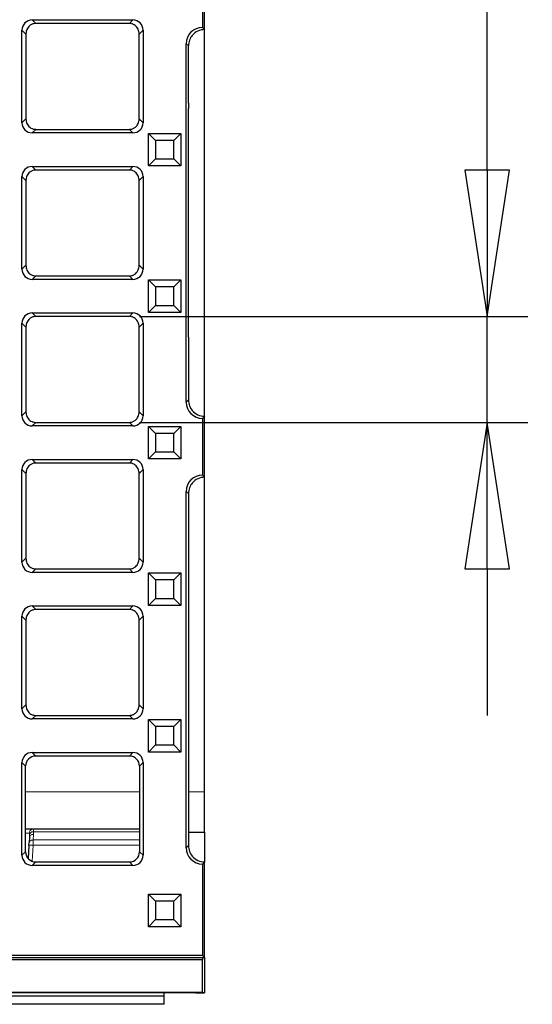
# Model space of a CAD drawing. Units: millimetres. Extents: x 25 to 2945, y 25 to 2075.
# Drawn here: x 1149 to 1274, y 875 to 1117 of the extents above; entities that cross this region are included whole.
import ezdxf

# ---------------------------------------------------------------- set-up
doc = ezdxf.new("R2010")
doc.units = ezdxf.units.MM
doc.header["$LTSCALE"] = 5
doc.layers.add('Bemaßungen(DIN)', color=7, linetype='Continuous', lineweight=25, true_color=0x262659)
doc.layers.add('Sichtbare tangentiale Kanten(DIN)', color=9, linetype='Continuous', lineweight=18, true_color=0x808080)
doc.layers.add('Sichtbare Kanten(DIN)', color=7, linetype='Continuous', lineweight=25)
doc.styles.add('Aktuell-DIN', font='arial.ttf')
doc.dimstyles.new('DIN - Andere', dxfattribs={"dimscale": 5, "dimtxt": 9, "dimasz": 7.2, "dimexe": 2, "dimexo": 0.5, "dimgap": 0.4, "dimtad": 1, "dimdec": 0, "dimrnd": 1e-08, "dimzin": 0, "dimtxsty": 'Aktuell-DIN', "dimblk": 'Filled-1', "dimcen": 0.09, "dimdle": 10, "dimclrd": 7, "dimclre": 7, "dimclrt": 7, "dimadec": 0, "dimazin": 0, "dimtfac": 1, "dimtdec": 1, "dimtmove": 0, "dimatfit": 3, "dimldrblk": 'Filled-1', "dimfxl": 1, "dimtolj": 1, "dimtzin": 0, "dimlwd": 25, "dimlwe": 25, "dimarcsym": 0})

# ---------------------------------------------------------------- blocks, each defined once
blk = doc.blocks.new('Filled-1')
at = {"color": 0}
for p, q in [((0, 0), (-1, 0.1528)), ((-1, 0.1528), (-1, -0.1528)), ((-1, 0), (0, 0)), ((-1, -0.1528), (0, 0))]:
    blk.add_line(p, q, dxfattribs=at)
at = {"color": 0, "flags": 128}
blk.add_lwpolyline([(-1, -0.1528), (0, 0), (-1, 0.1528), (-1, -0.1528)], dxfattribs=at)
at = {"color": 0}
blk.add_solid([(-1, -0.1528), (0, 0), (-1, 0.1528), (-1, -0.1528)], dxfattribs=at)
blk = doc.blocks.new('*D39')
at = {"layer": 'Bemaßungen(DIN)', "color": 7, "linetype": 'Continuous', "lineweight": 25, "transparency": 16777216}
for p, q in [((1263.33, 1079.98), (1263.33, 1185.18)), ((1177.96, 1043.98), (1273.33, 1043.98)), ((1263.33, 1017.98), (1263.33, 1043.98)), ((1177.96, 1017.98), (1273.33, 1017.98)), ((1263.33, 981.98), (1263.33, 945.98))]:
    blk.add_line(p, q, dxfattribs=at)
at = {"layer": 'Defpoints', "color": 0, "linetype": 'Continuous', "transparency": 16777216}
for p in [(1175.46, 1043.98), (1175.46, 1017.98), (1263.33, 1017.98)]:
    blk.add_point(p, dxfattribs=at)
at = {"layer": 'Bemaßungen(DIN)', "color": 7, "linetype": 'Continuous', "lineweight": 25, "transparency": 16777216, "xscale": 35.99999904632568, "yscale": 35.99999904632568, "zscale": 35.99999904632568}
for p, rotation in [((1263.33, 1043.98), 270), ((1263.33, 1017.98), 90)]:
    blk.add_blockref('Filled-1', p, dxfattribs=dict(at, rotation=rotation))
at = {"layer": 'Bemaßungen(DIN)', "color": 7, "linetype": 'Continuous', "lineweight": 25, "transparency": 16777216, "insert": (1215.38, 1117.98), "char_height": 45, "attachment_point": 1, "rotation": 90, "style": 'Aktuell-DIN'}
blk.add_mtext('\\A1;26', dxfattribs=at)

msp = doc.modelspace()

# ---------------------------------------------------------------- linework, layer by layer
at = {"layer": 'Sichtbare Kanten(DIN)'}
for p, q in [((1193.42, 1128.96), (1193.42, 1115.01)), ((1193.95, 1114.48), (1193.95, 1129.48)), ((1151.56, 1116.86), (1176.33, 1116.86)), ((1175.46, 1115.98), (1152.44, 1115.98)), ((1149.07, 1091.6), (1149.07, 1114.37)), ((1150.05, 1113.39), (1150.05, 1092.58)), ((1177.84, 1092.58), (1177.84, 1113.39)), ((1178.82, 1114.37), (1178.82, 1091.6)), ((1193.42, 1115.01), (1193.42, 1115.01)), ((1193.42, 1115.01), (1193.95, 1114.48)), ((1193.95, 1114.48), (1193.94, 1114.48)), ((1193.95, 1019.48), (1193.95, 1114.48)), ((1189.42, 1022.95), (1189.42, 1111.01)), ((1189.96, 1096.45), (1189.96, 1110.48)), ((1189.95, 1038.9), (1189.95, 1095.07)), ((1176.33, 1089.11), (1151.56, 1089.11)), ((1152.44, 1089.98), (1175.46, 1089.98)), ((1180.12, 1080.98), (1180.12, 1088.98)), ((1180.12, 1088.98), (1188.12, 1088.98)), ((1180.12, 1088.98), (1181.86, 1087.25)), ((1188.12, 1088.98), (1186.39, 1087.25)), ((1188.12, 1088.98), (1188.12, 1080.98)), ((1186.39, 1087.25), (1181.86, 1087.25)), ((1181.86, 1087.25), (1181.86, 1082.72)), ((1186.39, 1082.72), (1186.39, 1087.25)), ((1180.12, 1080.98), (1181.86, 1082.72)), ((1181.86, 1082.72), (1186.39, 1082.72)), ((1188.12, 1080.98), (1186.39, 1082.72)), ((1151.56, 1080.86), (1176.33, 1080.86)), ((1175.46, 1079.98), (1152.44, 1079.98)), ((1188.12, 1080.98), (1180.12, 1080.98)), ((1149.07, 1055.6), (1149.07, 1078.37)), ((1150.05, 1077.39), (1150.05, 1056.58)), ((1177.84, 1056.58), (1177.84, 1077.39)), ((1178.82, 1078.37), (1178.82, 1055.6)), ((1176.33, 1053.11), (1151.56, 1053.11)), ((1152.44, 1053.98), (1175.46, 1053.98)), ((1180.12, 1044.98), (1180.12, 1052.98)), ((1180.12, 1052.98), (1188.12, 1052.98)), ((1180.12, 1052.98), (1181.86, 1051.25)), ((1188.12, 1052.98), (1186.39, 1051.25)), ((1188.12, 1052.98), (1188.12, 1044.98)), ((1186.39, 1051.25), (1181.86, 1051.25)), ((1181.86, 1051.25), (1181.86, 1046.72)), ((1186.39, 1046.72), (1186.39, 1051.25)), ((1180.12, 1044.98), (1181.86, 1046.72)), ((1181.86, 1046.72), (1186.39, 1046.72)), ((1188.12, 1044.98), (1186.39, 1046.72)), ((1151.56, 1044.86), (1176.33, 1044.86)), ((1175.46, 1043.98), (1152.44, 1043.98)), ((1188.12, 1044.98), (1180.12, 1044.98)), ((1149.07, 1019.6), (1149.07, 1042.37)), ((1150.05, 1041.39), (1150.05, 1020.58)), ((1177.84, 1020.58), (1177.84, 1041.39)), ((1178.82, 1042.37), (1178.82, 1019.6)), ((1189.96, 1037.52), (1189.96, 1023.49)), ((1193.95, 1019.48), (1193.42, 1018.96)), ((1193.42, 1018.96), (1193.42, 1005.01)), ((1193.42, 1018.96), (1193.42, 1018.96)), ((1193.94, 1019.48), (1193.95, 1019.48)), ((1193.95, 1004.48), (1193.95, 1019.48)), ((1176.33, 1017.11), (1151.56, 1017.11)), ((1152.44, 1017.98), (1175.46, 1017.98)), ((1180.12, 1008.98), (1180.12, 1016.98)), ((1180.12, 1016.98), (1188.12, 1016.98)), ((1180.12, 1016.98), (1181.86, 1015.25)), ((1188.12, 1016.98), (1186.39, 1015.25)), ((1188.12, 1016.98), (1188.12, 1008.98)), ((1186.39, 1015.25), (1181.86, 1015.25)), ((1181.86, 1015.25), (1181.86, 1010.72)), ((1186.39, 1010.72), (1186.39, 1015.25)), ((1180.12, 1008.98), (1181.86, 1010.72)), ((1188.12, 1008.98), (1180.12, 1008.98)), ((1181.86, 1010.72), (1186.39, 1010.72)), ((1188.12, 1008.98), (1186.39, 1010.72)), ((1151.56, 1008.86), (1176.33, 1008.86)), ((1175.46, 1007.98), (1152.44, 1007.98)), ((1149.07, 983.6), (1149.07, 1006.37)), ((1150.05, 1005.39), (1150.05, 984.58)), ((1177.84, 984.58), (1177.84, 1005.39)), ((1178.82, 1006.37), (1178.82, 983.6)), ((1193.42, 1005.01), (1193.42, 1005.01)), ((1193.42, 1005.01), (1193.95, 1004.48)), ((1193.95, 1004.48), (1193.94, 1004.48)), ((1193.95, 927.22), (1193.95, 1004.48)), ((1189.42, 913.45), (1189.42, 1001.01)), ((1189.96, 1000.48), (1189.96, 913.99)), ((1176.33, 981.11), (1151.56, 981.11)), ((1152.44, 981.98), (1175.46, 981.98)), ((1180.12, 972.98), (1180.12, 980.98)), ((1180.12, 980.98), (1188.12, 980.98)), ((1180.12, 980.98), (1181.86, 979.25)), ((1188.12, 980.98), (1186.39, 979.25)), ((1188.12, 980.98), (1188.12, 972.98)), ((1186.39, 979.25), (1181.86, 979.25)), ((1181.86, 979.25), (1181.86, 974.72)), ((1186.39, 974.72), (1186.39, 979.25)), ((1151.56, 972.86), (1176.33, 972.86)), ((1180.12, 972.98), (1181.86, 974.72)), ((1188.12, 972.98), (1180.12, 972.98)), ((1181.86, 974.72), (1186.39, 974.72)), ((1188.12, 972.98), (1186.39, 974.72)), ((1149.07, 947.6), (1149.07, 970.37)), ((1175.46, 971.98), (1152.44, 971.98)), ((1178.82, 970.37), (1178.82, 947.6)), ((1150.05, 969.39), (1150.05, 948.58)), ((1177.84, 948.58), (1177.84, 969.39)), ((1152.44, 945.98), (1175.46, 945.98)), ((1176.33, 945.11), (1151.56, 945.11)), ((1180.12, 936.98), (1180.12, 944.98)), ((1180.12, 944.98), (1188.12, 944.98)), ((1180.12, 944.98), (1181.86, 943.25)), ((1188.12, 944.98), (1186.39, 943.25)), ((1188.12, 944.98), (1188.12, 936.98)), ((1186.39, 943.25), (1181.86, 943.25)), ((1181.86, 943.25), (1181.86, 938.72)), ((1186.39, 938.72), (1186.39, 943.25)), ((1151.56, 936.86), (1176.33, 936.86)), ((1180.12, 936.98), (1181.86, 938.72)), ((1188.12, 936.98), (1180.12, 936.98)), ((1181.86, 938.72), (1186.39, 938.72)), ((1188.12, 936.98), (1186.39, 938.72)), ((1149.07, 911.6), (1149.07, 934.37)), ((1175.46, 935.98), (1152.44, 935.98)), ((1178.82, 934.37), (1178.82, 911.6)), ((1149.95, 912.48), (1149.95, 933.49)), ((1177.95, 933.49), (1177.95, 912.48)), ((1193.95, 917.26), (1193.95, 927.22)), ((1151.78, 917.98), (1149.95, 917.98)), ((1177.95, 917.98), (1151.78, 917.98)), ((1189.96, 917.26), (1193.95, 917.26)), ((1193.95, 917.26), (1193.95, 909.98)), ((1150.79, 914.05), (1150.82, 914.71)), ((1150.9, 916.06), (1150.82, 914.71)), ((1150.79, 914.05), (1150.62, 910.77)), ((1152.44, 909.98), (1175.46, 909.98)), ((1193.95, 909.98), (1193.42, 909.46)), ((1193.94, 909.98), (1193.95, 909.98)), ((1193.95, 886.48), (1193.95, 909.98)), ((1176.33, 909.11), (1151.56, 909.11)), ((1193.42, 909.46), (1193.42, 887.01)), ((1193.42, 909.46), (1193.42, 909.46)), ((1180.12, 894.06), (1180.12, 902.06)), ((1180.12, 902.06), (1188.12, 902.06)), ((1180.12, 902.06), (1181.86, 900.33)), ((1186.39, 900.33), (1181.86, 900.33)), ((1181.86, 900.33), (1181.86, 895.79)), ((1188.12, 902.06), (1186.39, 900.33)), ((1186.39, 895.79), (1186.39, 900.33)), ((1188.12, 902.06), (1188.12, 894.06)), ((1180.12, 894.06), (1181.86, 895.79)), ((1181.86, 895.79), (1186.39, 895.79)), ((1188.12, 894.06), (1186.39, 895.79)), ((1188.12, 894.06), (1180.12, 894.06)), ((693.95, 886.48), (1193.95, 886.48)), ((694.45, 885.98), (1193.45, 885.98)), ((1193.42, 887.01), (1013.95, 887.01)), ((1193.95, 886.48), (1193.42, 887.01)), ((1193.45, 886.48), (1193.45, 885.98)), ((1193.45, 877.98), (1193.45, 885.98)), ((1193.95, 886.48), (1193.95, 877.84)), ((1183.95, 876.98), (185.95, 876.98)), ((694.45, 877.98), (1193.45, 877.98)), ((1193.45, 877.84), (694.45, 877.84)), ((1183.95, 877.81), (1183.95, 876.98)), ((1183.95, 876.98), (1183.95, 874.98)), ((1191.74, 877.83), (1186.16, 877.82)), ((1193.45, 877.84), (1193.45, 877.98)), ((1193.95, 877.84), (1193.45, 877.84)), ((1193.95, 877.84), (1193.95, 877.84)), ((1183.95, 874.98), (185.95, 874.98))]:
    msp.add_line(p, q, dxfattribs=at)
for centre, major_axis, ratio, start_param, end_param in [((1151.58, 1114.35), (-1.78, 1.78), 0.992433, 5.501585, 7.064785), ((1152.46, 1113.47), (-1.78, 1.78), 0.992433, 5.501585, 5.726466), ((1175.44, 1113.47), (1.78, 1.78), 0.992433, 0.556719, 0.7816), ((1176.31, 1114.35), (1.78, 1.78), 0.992433, 5.501585, 7.064785), ((1193.43, 1111), (-2.84, 2.84), 0.997265, 5.499157, 7.067214), ((1193.95, 1110.48), (-2.84, 2.84), 0.997265, 5.499157, 6.37131), ((1190.05, 1095.07), (0, -2), 0.052408, 4.398508, 4.712389), ((1151.58, 1091.62), (-1.78, -1.78), 0.992433, 5.501585, 7.064785), ((1176.31, 1091.62), (1.78, -1.78), 0.992433, 5.501585, 7.064785), ((1152.46, 1092.49), (-1.78, -1.78), 0.992433, 0.556719, 0.7816), ((1175.44, 1092.49), (1.78, -1.78), 0.992433, 5.501585, 5.726466), ((1151.58, 1078.35), (-1.78, 1.78), 0.992433, 5.501585, 7.064785), ((1152.46, 1077.47), (-1.78, 1.78), 0.992433, 5.501585, 5.726466), ((1175.44, 1077.47), (1.78, 1.78), 0.992433, 0.556719, 0.7816), ((1176.31, 1078.35), (1.78, 1.78), 0.992433, 5.501585, 7.064785), ((1151.58, 1055.62), (-1.78, -1.78), 0.992433, 5.501585, 7.064785), ((1176.31, 1055.62), (1.78, -1.78), 0.992433, 5.501585, 7.064785), ((1152.46, 1056.49), (-1.78, -1.78), 0.992433, 0.556719, 0.7816), ((1175.44, 1056.49), (1.78, -1.78), 0.992433, 5.501585, 5.726466), ((1151.58, 1042.35), (-1.78, 1.78), 0.992433, 5.501585, 7.064785), ((1152.46, 1041.47), (-1.78, 1.78), 0.992433, 5.501585, 5.726466), ((1175.44, 1041.47), (1.78, 1.78), 0.992433, 0.556719, 0.7816), ((1176.31, 1042.35), (1.78, 1.78), 0.992433, 5.501585, 7.064785), ((1190.05, 1038.9), (0, -2), 0.052408, 4.712389, 5.02627), ((1193.43, 1022.97), (-2.84, -2.84), 0.997265, 5.499157, 7.067214), ((1151.58, 1019.62), (-1.78, -1.78), 0.992433, 5.501585, 7.064785), ((1176.31, 1019.62), (1.78, -1.78), 0.992433, 5.501585, 7.064785), ((1193.95, 1023.49), (-2.84, -2.84), 0.997265, 6.19506, 7.067214), ((1152.46, 1020.49), (-1.78, -1.78), 0.992433, 0.556719, 0.7816), ((1175.44, 1020.49), (1.78, -1.78), 0.992433, 5.501585, 5.726466), ((1151.58, 1006.35), (-1.78, 1.78), 0.992433, 5.501585, 7.064785), ((1152.46, 1005.47), (-1.78, 1.78), 0.992433, 5.501585, 5.726466), ((1175.44, 1005.47), (1.78, 1.78), 0.992433, 0.556719, 0.7816), ((1176.31, 1006.35), (1.78, 1.78), 0.992433, 5.501585, 7.064785), ((1193.43, 1001), (-2.84, 2.84), 0.997265, 5.499157, 7.067214), ((1193.95, 1000.48), (-2.84, 2.84), 0.997265, 5.499157, 6.37131), ((1151.58, 983.62), (-1.78, -1.78), 0.992433, 5.501585, 7.064785), ((1176.31, 983.62), (1.78, -1.78), 0.992433, 5.501585, 7.064785), ((1152.46, 984.49), (-1.78, -1.78), 0.992433, 0.556719, 0.7816), ((1175.44, 984.49), (1.78, -1.78), 0.992433, 5.501585, 5.726466), ((1151.58, 970.35), (-1.78, 1.78), 0.992433, 5.501585, 7.064785), ((1176.31, 970.35), (1.78, 1.78), 0.992433, 5.501585, 7.064785), ((1152.46, 969.47), (-1.78, 1.78), 0.992433, 5.501585, 5.726466), ((1175.44, 969.47), (1.78, 1.78), 0.992433, 0.556719, 0.7816), ((1151.58, 947.62), (-1.78, -1.78), 0.992433, 5.501585, 7.064785), ((1152.46, 948.49), (-1.78, -1.78), 0.992433, 0.556719, 0.7816), ((1175.44, 948.49), (1.78, -1.78), 0.992433, 5.501585, 5.726466), ((1176.31, 947.62), (1.78, -1.78), 0.992433, 5.501585, 7.064785), ((1151.58, 934.35), (-1.78, 1.78), 0.992433, 5.501585, 7.064785), ((1176.31, 934.35), (1.78, 1.78), 0.992433, 5.501585, 7.064785), ((1152.46, 933.47), (-1.78, 1.78), 0.992433, 5.501585, 7.064785), ((1175.44, 933.47), (1.78, 1.78), 0.992433, 5.501585, 7.064785), ((1152.46, 912.49), (-1.78, -1.78), 0.992433, 5.501585, 7.064785), ((1175.44, 912.49), (1.78, -1.78), 0.992433, 5.501585, 7.064785), ((1193.43, 913.47), (-2.84, -2.84), 0.997265, 5.499157, 7.067214), ((1151.58, 911.62), (-1.78, -1.78), 0.992433, 5.501585, 7.064785), ((1176.31, 911.62), (1.78, -1.78), 0.992433, 5.501585, 7.064785), ((1193.95, 913.99), (-2.84, -2.84), 0.997265, 6.19506, 7.067214), ((1187.95, 877.81), (-4, 0), 0.002841, 5.176649, 6.283186), ((1189.95, 877.84), (4, 0), 0.002841, 5.176649, 6.283186)]:
    msp.add_ellipse(centre, major_axis=major_axis, ratio=ratio, start_param=start_param, end_param=end_param, dxfattribs=at)
for points, knots in [([(1151.88, 1115.92), (1151.76, 1115.89), (1151.65, 1115.86), (1151.32, 1115.72), (1151.12, 1115.6), (1150.66, 1115.21), (1150.43, 1114.89), (1150.21, 1114.37), (1150.15, 1114.18), (1150.07, 1113.8), (1150.05, 1113.6), (1150.05, 1113.39)], [2.1984465, 2.1984465, 2.1984465, 2.1984465, 2.2328971, 2.2328971, 2.3001517, 2.3001517, 2.4274944, 2.4274944, 2.4911658, 2.4911658, 2.5548371, 2.5548371, 2.5548371, 2.5548371]), ([(1177.84, 1113.39), (1177.84, 1113.61), (1177.82, 1113.81), (1177.74, 1114.19), (1177.69, 1114.38), (1177.45, 1114.91), (1177.22, 1115.24), (1176.75, 1115.62), (1176.55, 1115.74), (1176.24, 1115.86), (1176.13, 1115.9), (1176.02, 1115.92)], [0, 0, 0, 0, 0.064857, 0.064857, 0.1297141, 0.1297141, 0.2594281, 0.2594281, 0.3246027, 0.3246027, 0.3570275, 0.3570275, 0.3570275, 0.3570275]), ([(1190.88, 1113.06), (1190.61, 1112.73), (1190.38, 1112.34), (1190.05, 1111.46), (1189.96, 1110.95), (1189.96, 1110.48)], [2.1006747, 2.1006747, 2.1006747, 2.1006747, 2.2273311, 2.2273311, 2.3701131, 2.3701131, 2.3701131, 2.3701131]), ([(1189.96, 1096.45), (1189.96, 1096.3), (1189.96, 1096.15), (1189.96, 1095.89), (1189.96, 1095.79), (1189.95, 1095.69)], [0, 0, 0, 0, 0.04496015, 0.04496015, 0.07700675, 0.07700675, 0.07700675, 0.07700675]), ([(1150.05, 1092.58), (1150.05, 1092.36), (1150.07, 1092.16), (1150.15, 1091.77), (1150.21, 1091.59), (1150.44, 1091.05), (1150.68, 1090.73), (1151.15, 1090.35), (1151.34, 1090.23), (1151.66, 1090.11), (1151.77, 1090.07), (1151.88, 1090.05)], [0, 0, 0, 0, 0.064857, 0.064857, 0.1297141, 0.1297141, 0.2594281, 0.2594281, 0.3246027, 0.3246027, 0.3570275, 0.3570275, 0.3570275, 0.3570275]), ([(1176.02, 1090.05), (1176.13, 1090.07), (1176.25, 1090.11), (1176.58, 1090.25), (1176.78, 1090.37), (1177.24, 1090.75), (1177.47, 1091.08), (1177.69, 1091.6), (1177.75, 1091.79), (1177.82, 1092.17), (1177.84, 1092.37), (1177.84, 1092.58)], [2.1984465, 2.1984465, 2.1984465, 2.1984465, 2.2328971, 2.2328971, 2.3001517, 2.3001517, 2.4274944, 2.4274944, 2.4911658, 2.4911658, 2.5548371, 2.5548371, 2.5548371, 2.5548371]), ([(1151.88, 1079.92), (1151.76, 1079.89), (1151.65, 1079.86), (1151.32, 1079.72), (1151.12, 1079.6), (1150.66, 1079.21), (1150.43, 1078.89), (1150.21, 1078.37), (1150.15, 1078.18), (1150.07, 1077.8), (1150.05, 1077.6), (1150.05, 1077.39)], [2.1984465, 2.1984465, 2.1984465, 2.1984465, 2.2328971, 2.2328971, 2.3001517, 2.3001517, 2.4274944, 2.4274944, 2.4911658, 2.4911658, 2.5548371, 2.5548371, 2.5548371, 2.5548371]), ([(1177.84, 1077.39), (1177.84, 1077.61), (1177.82, 1077.81), (1177.74, 1078.19), (1177.69, 1078.38), (1177.45, 1078.91), (1177.22, 1079.24), (1176.75, 1079.62), (1176.55, 1079.74), (1176.24, 1079.86), (1176.13, 1079.9), (1176.02, 1079.92)], [0, 0, 0, 0, 0.064857, 0.064857, 0.1297141, 0.1297141, 0.2594281, 0.2594281, 0.3246027, 0.3246027, 0.3570275, 0.3570275, 0.3570275, 0.3570275]), ([(1150.05, 1056.58), (1150.05, 1056.36), (1150.07, 1056.16), (1150.15, 1055.77), (1150.21, 1055.59), (1150.44, 1055.05), (1150.68, 1054.73), (1151.15, 1054.35), (1151.34, 1054.23), (1151.66, 1054.11), (1151.77, 1054.07), (1151.88, 1054.05)], [0, 0, 0, 0, 0.064857, 0.064857, 0.1297141, 0.1297141, 0.2594281, 0.2594281, 0.3246027, 0.3246027, 0.3570275, 0.3570275, 0.3570275, 0.3570275]), ([(1176.02, 1054.05), (1176.13, 1054.07), (1176.25, 1054.11), (1176.58, 1054.25), (1176.78, 1054.37), (1177.24, 1054.75), (1177.47, 1055.08), (1177.69, 1055.6), (1177.75, 1055.79), (1177.82, 1056.17), (1177.84, 1056.37), (1177.84, 1056.58)], [2.1984465, 2.1984465, 2.1984465, 2.1984465, 2.2328971, 2.2328971, 2.3001517, 2.3001517, 2.4274944, 2.4274944, 2.4911658, 2.4911658, 2.5548371, 2.5548371, 2.5548371, 2.5548371]), ([(1151.88, 1043.92), (1151.76, 1043.89), (1151.65, 1043.86), (1151.32, 1043.72), (1151.12, 1043.6), (1150.66, 1043.21), (1150.43, 1042.89), (1150.21, 1042.37), (1150.15, 1042.18), (1150.07, 1041.8), (1150.05, 1041.6), (1150.05, 1041.39)], [2.1984465, 2.1984465, 2.1984465, 2.1984465, 2.2328971, 2.2328971, 2.3001517, 2.3001517, 2.4274944, 2.4274944, 2.4911658, 2.4911658, 2.5548371, 2.5548371, 2.5548371, 2.5548371]), ([(1177.84, 1041.39), (1177.84, 1041.61), (1177.82, 1041.81), (1177.74, 1042.19), (1177.69, 1042.38), (1177.45, 1042.91), (1177.22, 1043.24), (1176.75, 1043.62), (1176.55, 1043.74), (1176.24, 1043.86), (1176.13, 1043.9), (1176.02, 1043.92)], [0, 0, 0, 0, 0.064857, 0.064857, 0.1297141, 0.1297141, 0.2594281, 0.2594281, 0.3246027, 0.3246027, 0.3570275, 0.3570275, 0.3570275, 0.3570275]), ([(1189.95, 1038.28), (1189.96, 1038.18), (1189.96, 1038.08), (1189.96, 1037.83), (1189.96, 1037.67), (1189.96, 1037.52)], [0, 0, 0, 0, 0.03125129, 0.03125129, 0.07711837, 0.07711837, 0.07711837, 0.07711837]), ([(1189.96, 1023.49), (1189.96, 1023.01), (1190.05, 1022.5), (1190.38, 1021.62), (1190.61, 1021.24), (1190.88, 1020.91)], [0, 0, 0, 0, 0.1437717, 0.1437717, 0.2695376, 0.2695376, 0.2695376, 0.2695376]), ([(1150.05, 1020.58), (1150.05, 1020.36), (1150.07, 1020.16), (1150.15, 1019.77), (1150.21, 1019.59), (1150.44, 1019.05), (1150.68, 1018.73), (1151.15, 1018.35), (1151.34, 1018.23), (1151.66, 1018.11), (1151.77, 1018.07), (1151.88, 1018.05)], [0, 0, 0, 0, 0.064857, 0.064857, 0.1297141, 0.1297141, 0.2594281, 0.2594281, 0.3246027, 0.3246027, 0.3570275, 0.3570275, 0.3570275, 0.3570275]), ([(1176.02, 1018.05), (1176.13, 1018.07), (1176.25, 1018.11), (1176.58, 1018.25), (1176.78, 1018.37), (1177.24, 1018.75), (1177.47, 1019.08), (1177.69, 1019.6), (1177.75, 1019.79), (1177.82, 1020.17), (1177.84, 1020.37), (1177.84, 1020.58)], [2.1984465, 2.1984465, 2.1984465, 2.1984465, 2.2328971, 2.2328971, 2.3001517, 2.3001517, 2.4274944, 2.4274944, 2.4911658, 2.4911658, 2.5548371, 2.5548371, 2.5548371, 2.5548371]), ([(1151.88, 1007.92), (1151.76, 1007.89), (1151.65, 1007.86), (1151.32, 1007.72), (1151.12, 1007.6), (1150.66, 1007.21), (1150.43, 1006.89), (1150.21, 1006.37), (1150.15, 1006.18), (1150.07, 1005.8), (1150.05, 1005.6), (1150.05, 1005.39)], [2.1984465, 2.1984465, 2.1984465, 2.1984465, 2.2328971, 2.2328971, 2.3001517, 2.3001517, 2.4274944, 2.4274944, 2.4911658, 2.4911658, 2.5548371, 2.5548371, 2.5548371, 2.5548371]), ([(1177.84, 1005.39), (1177.84, 1005.61), (1177.82, 1005.81), (1177.74, 1006.19), (1177.69, 1006.38), (1177.45, 1006.91), (1177.22, 1007.24), (1176.75, 1007.62), (1176.55, 1007.74), (1176.24, 1007.86), (1176.13, 1007.9), (1176.02, 1007.92)], [0, 0, 0, 0, 0.064857, 0.064857, 0.1297141, 0.1297141, 0.2594281, 0.2594281, 0.3246027, 0.3246027, 0.3570275, 0.3570275, 0.3570275, 0.3570275]), ([(1190.88, 1003.06), (1190.61, 1002.73), (1190.38, 1002.34), (1190.05, 1001.46), (1189.96, 1000.95), (1189.96, 1000.48)], [2.1006747, 2.1006747, 2.1006747, 2.1006747, 2.2273311, 2.2273311, 2.3701131, 2.3701131, 2.3701131, 2.3701131]), ([(1150.05, 984.58), (1150.05, 984.36), (1150.07, 984.16), (1150.15, 983.77), (1150.21, 983.59), (1150.44, 983.05), (1150.68, 982.73), (1151.15, 982.35), (1151.34, 982.23), (1151.66, 982.11), (1151.77, 982.07), (1151.88, 982.05)], [0, 0, 0, 0, 0.064857, 0.064857, 0.1297141, 0.1297141, 0.2594281, 0.2594281, 0.3246027, 0.3246027, 0.3570275, 0.3570275, 0.3570275, 0.3570275]), ([(1176.02, 982.05), (1176.13, 982.07), (1176.25, 982.11), (1176.58, 982.25), (1176.78, 982.37), (1177.24, 982.75), (1177.47, 983.08), (1177.69, 983.6), (1177.75, 983.79), (1177.82, 984.17), (1177.84, 984.37), (1177.84, 984.58)], [2.1984465, 2.1984465, 2.1984465, 2.1984465, 2.2328971, 2.2328971, 2.3001517, 2.3001517, 2.4274944, 2.4274944, 2.4911658, 2.4911658, 2.5548371, 2.5548371, 2.5548371, 2.5548371]), ([(1151.88, 971.92), (1151.76, 971.89), (1151.65, 971.86), (1151.32, 971.72), (1151.12, 971.6), (1150.66, 971.21), (1150.43, 970.89), (1150.21, 970.37), (1150.15, 970.18), (1150.07, 969.8), (1150.05, 969.6), (1150.05, 969.39)], [2.1984465, 2.1984465, 2.1984465, 2.1984465, 2.2328971, 2.2328971, 2.3001517, 2.3001517, 2.4274944, 2.4274944, 2.4911658, 2.4911658, 2.5548371, 2.5548371, 2.5548371, 2.5548371]), ([(1177.84, 969.39), (1177.84, 969.61), (1177.82, 969.81), (1177.74, 970.19), (1177.69, 970.38), (1177.45, 970.91), (1177.22, 971.24), (1176.75, 971.62), (1176.55, 971.74), (1176.24, 971.86), (1176.13, 971.9), (1176.02, 971.92)], [0, 0, 0, 0, 0.064857, 0.064857, 0.1297141, 0.1297141, 0.2594281, 0.2594281, 0.3246027, 0.3246027, 0.3570275, 0.3570275, 0.3570275, 0.3570275]), ([(1150.05, 948.58), (1150.05, 948.36), (1150.07, 948.16), (1150.15, 947.77), (1150.21, 947.59), (1150.44, 947.05), (1150.68, 946.73), (1151.15, 946.35), (1151.34, 946.23), (1151.66, 946.11), (1151.77, 946.07), (1151.88, 946.05)], [0, 0, 0, 0, 0.064857, 0.064857, 0.1297141, 0.1297141, 0.2594281, 0.2594281, 0.3246027, 0.3246027, 0.3570275, 0.3570275, 0.3570275, 0.3570275]), ([(1176.02, 946.05), (1176.13, 946.07), (1176.25, 946.11), (1176.58, 946.25), (1176.78, 946.37), (1177.24, 946.75), (1177.47, 947.08), (1177.69, 947.6), (1177.75, 947.79), (1177.82, 948.17), (1177.84, 948.37), (1177.84, 948.58)], [2.1984465, 2.1984465, 2.1984465, 2.1984465, 2.2328971, 2.2328971, 2.3001517, 2.3001517, 2.4274944, 2.4274944, 2.4911658, 2.4911658, 2.5548371, 2.5548371, 2.5548371, 2.5548371]), ([(1189.96, 913.99), (1189.96, 913.51), (1190.05, 913), (1190.38, 912.12), (1190.61, 911.74), (1190.88, 911.41)], [0, 0, 0, 0, 0.1437717, 0.1437717, 0.2695376, 0.2695376, 0.2695376, 0.2695376])]:
    msp.add_open_spline(points, degree=3, knots=knots, dxfattribs=at)
at = {"layer": 'Sichtbare tangentiale Kanten(DIN)'}
for p, q in [((1152.44, 1115.98), (1151.56, 1116.86)), ((1176.33, 1116.86), (1175.46, 1115.98)), ((1149.07, 1114.37), (1150.05, 1113.39)), ((1178.82, 1114.37), (1177.84, 1113.39)), ((1193.94, 1114.48), (1193.42, 1115.01)), ((1189.42, 1111.01), (1189.96, 1110.48)), ((1149.07, 1091.6), (1150.05, 1092.58)), ((1178.82, 1091.6), (1177.84, 1092.58)), ((1151.56, 1089.11), (1152.44, 1089.98)), ((1175.46, 1089.98), (1176.33, 1089.11)), ((1152.44, 1079.98), (1151.56, 1080.86)), ((1176.33, 1080.86), (1175.46, 1079.98)), ((1149.07, 1078.37), (1150.05, 1077.39)), ((1178.82, 1078.37), (1177.84, 1077.39)), ((1149.07, 1055.6), (1150.05, 1056.58)), ((1178.82, 1055.6), (1177.84, 1056.58)), ((1151.56, 1053.11), (1152.44, 1053.98)), ((1175.46, 1053.98), (1176.33, 1053.11)), ((1152.44, 1043.98), (1151.56, 1044.86)), ((1176.33, 1044.86), (1175.46, 1043.98)), ((1149.07, 1042.37), (1150.05, 1041.39)), ((1178.82, 1042.37), (1177.84, 1041.39)), ((1189.96, 1023.49), (1189.42, 1022.95)), ((1149.07, 1019.6), (1150.05, 1020.58)), ((1178.82, 1019.6), (1177.84, 1020.58)), ((1193.42, 1018.96), (1193.94, 1019.48)), ((1151.56, 1017.11), (1152.44, 1017.98)), ((1175.46, 1017.98), (1176.33, 1017.11)), ((1152.44, 1007.98), (1151.56, 1008.86)), ((1176.33, 1008.86), (1175.46, 1007.98)), ((1149.07, 1006.37), (1150.05, 1005.39)), ((1178.82, 1006.37), (1177.84, 1005.39)), ((1193.94, 1004.48), (1193.42, 1005.01)), ((1189.42, 1001.01), (1189.96, 1000.48)), ((1149.07, 983.6), (1150.05, 984.58)), ((1178.82, 983.6), (1177.84, 984.58)), ((1151.56, 981.11), (1152.44, 981.98)), ((1175.46, 981.98), (1176.33, 981.11)), ((1152.44, 971.98), (1151.56, 972.86)), ((1176.33, 972.86), (1175.46, 971.98)), ((1149.07, 970.37), (1150.05, 969.39)), ((1178.82, 970.37), (1177.84, 969.39)), ((1149.07, 947.6), (1150.05, 948.58)), ((1178.82, 947.6), (1177.84, 948.58)), ((1151.56, 945.11), (1152.44, 945.98)), ((1175.46, 945.98), (1176.33, 945.11)), ((1152.44, 935.98), (1151.56, 936.86)), ((1176.33, 936.86), (1175.46, 935.98)), ((1149.07, 934.37), (1149.95, 933.49)), ((1177.95, 933.49), (1178.82, 934.37)), ((1177.95, 927.22), (1149.95, 927.22)), ((1193.95, 927.22), (1189.96, 927.22)), ((1149.95, 917.04), (1150.81, 917.04)), ((1151.89, 917.4), (1177.95, 917.4)), ((1151.82, 915.36), (1151.79, 914.05)), ((1151.82, 915.36), (1151.89, 916.71)), ((1177.95, 915.36), (1151.82, 915.36)), ((1149.95, 912.48), (1149.07, 911.6)), ((1151.58, 910.14), (1151.79, 914.05)), ((1151.79, 914.05), (1177.95, 914.05)), ((1178.82, 911.6), (1177.95, 912.48)), ((1189.96, 913.99), (1189.42, 913.45)), ((1151.56, 909.11), (1152.44, 909.98)), ((1175.46, 909.98), (1176.33, 909.11)), ((1193.42, 909.46), (1193.94, 909.98))]:
    msp.add_line(p, q, dxfattribs=at)
for centre, major_axis, ratio, start_param, end_param in [((1151.78, 916.98), (0, 1), 0.972686, 0, 1.518436), ((1151.89, 916.69), (-0.998, -0.062), 0.706417, 4.668256, 6.12091), ((1151.82, 914.65), (-0.999, 0.052), 0.706622, 4.749405, 6.283185), ((1151.89, 916.01), (-0.999, 0.052), 0.706622, 4.749405, 6.283185), ((1151.79, 914), (-0.999, 0.052), 0.052247, 4.715127, 6.283185)]:
    msp.add_ellipse(centre, major_axis=major_axis, ratio=ratio, start_param=start_param, end_param=end_param, dxfattribs=at)
for points, knots in [([(1150.81, 917.04), (1150.83, 917.04), (1150.84, 917.03), (1150.87, 916.97), (1150.89, 916.91), (1150.9, 916.8), (1150.9, 916.77), (1150.9, 916.74)], [0.6354743, 0.6354743, 0.6354743, 0.6354743, 0.66139303, 0.66139303, 0.702863, 0.702863, 0.71438903, 0.71438903, 0.71438903, 0.71438903]), ([(1151.89, 917.4), (1151.89, 917.45), (1151.89, 917.5), (1151.87, 917.72), (1151.86, 917.85), (1151.82, 917.96), (1151.8, 917.98), (1151.78, 917.98)], [-0.71438903, -0.71438903, -0.71438903, -0.71438903, -0.702863, -0.702863, -0.66139303, -0.66139303, -0.6354743, -0.6354743, -0.6354743, -0.6354743]), ([(1151.89, 916.71), (1151.9, 916.76), (1151.9, 916.8), (1151.9, 916.92), (1151.9, 916.99), (1151.9, 917.18), (1151.9, 917.29), (1151.89, 917.4)], [-1.6232281, -1.6232281, -1.6232281, -1.6232281, -1.6005828, -1.6005828, -1.5643504, -1.5643504, -1.5082772, -1.5082772, -1.5082772, -1.5082772]), ([(1150.9, 916.74), (1150.9, 916.63), (1150.91, 916.52), (1150.91, 916.34), (1150.9, 916.27), (1150.9, 916.15), (1150.9, 916.1), (1150.9, 916.06)], [1.5082772, 1.5082772, 1.5082772, 1.5082772, 1.5643504, 1.5643504, 1.6005828, 1.6005828, 1.6232281, 1.6232281, 1.6232281, 1.6232281])]:
    msp.add_open_spline(points, degree=3, knots=knots, dxfattribs=at)

# ---------------------------------------------------------------- dimensions: what is measured, and where the dimension line sits
at = {"layer": 'Bemaßungen(DIN)', "color": 7, "linetype": 'Continuous', "lineweight": 25}
dim = msp.add_linear_dim(base=(1263.33, 1017.98), p1=(1175.46, 1043.98), p2=(1175.46, 1017.98), angle=90, dimstyle='DIN - Andere', override={"dimgap": 0.4, "dimdec": 0, "dimtol": 0, "dimlim": 0, "dimtp": 0, "dimtm": 0, "dimtdec": 1, "dimtofl": 1, "dimatfit": 1}, dxfattribs=at)
dim.commit()
dim.dimension.update_dxf_attribs({"geometry": '*D39', "text_midpoint": (1263.33, 1150.58), "dimtype": 160})

doc.saveas('drawing.dxf')
